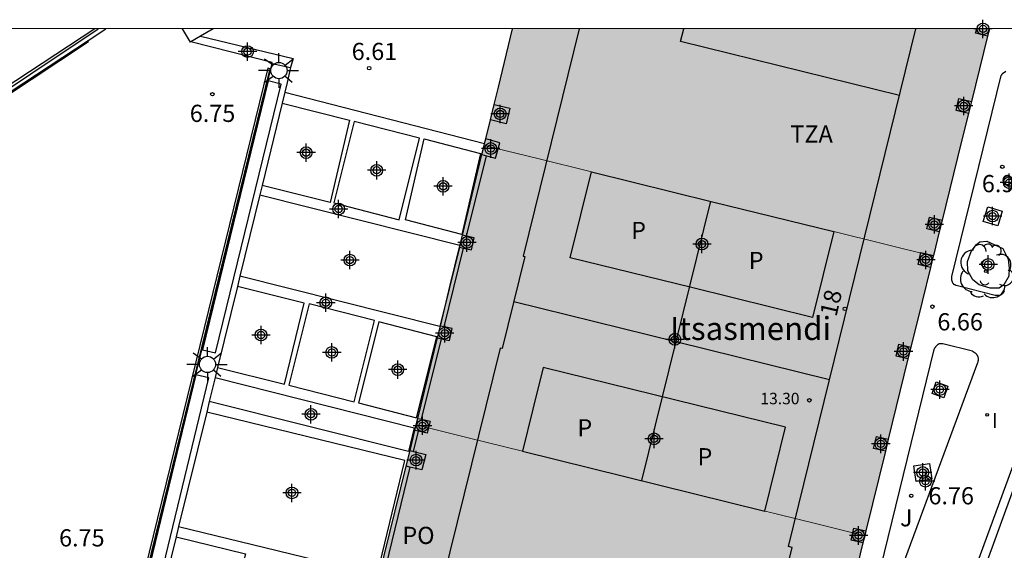
# Model space of a CAD drawing. Units: metres. Extents: x 580993 to 581344, y 4795790 to 4796046.
# Drawn here: x 581016 to 581059, y 4796017 to 4796041 of the extents above; entities that cross this region are included whole.
import ezdxf
from ezdxf.enums import TextEntityAlignment as Align

# ---------------------------------------------------------------- set-up
doc = ezdxf.new("R2010")
doc.units = ezdxf.units.M
doc.header["$MEASUREMENT"] = 0
for name, color, linetype in [('010106', 9, 'Continuous'), ('020204', 9, 'Continuous'), ('020308', 9, 'Continuous'), ('060108', 9, 'Continuous'), ('060113', 4, 'Continuous'), ('060117', 9, 'Continuous'), ('060124', 9, 'Continuous'), ('060126', 9, 'Continuous'), ('060142', 4, 'Continuous'), ('060144', 9, 'Continuous'), ('070105', 6, 'Continuous'), ('070117', 9, 'Continuous'), ('080104', 9, 'Continuous'), ('080110', 9, 'Continuous'), ('080201', 9, 'Continuous'), ('080202', 9, 'Continuous'), ('080303', 9, 'Continuous'), ('080304', 9, 'Continuous'), ('080308', 9, 'Continuous'), ('080310', 9, 'Continuous'), ('080311', 9, 'Continuous'), ('080316', 9, 'Continuous'), ('090101', 1, 'Continuous'), ('100105', 3, 'Continuous'), ('100107', 3, 'Continuous'), ('100119', 4, 'Continuous'), ('100202', 3, 'Continuous'), ('100302', 7, 'Continuous'), ('250206', 9, 'Continuous'), ('270204', 9, 'Continuous'), ('270304', 9, 'Continuous'), ('990501', 21, 'Continuous'), ('990507', 41, 'Continuous'), ('C_Edificios', 5, 'Continuous'), ('Centroides', 1, 'Continuous')]:
    doc.layers.add(name, color=color, linetype=linetype)
for name, color, linetype, lineweight in [('080111', 7, 'Continuous', 30), ('080117', 7, 'Continuous', 20), ('080119', 7, 'Continuous', 30)]:
    doc.layers.add(name, color=color, linetype=linetype, lineweight=lineweight)
doc.styles.add('ARIAL', font='arial.ttf', dxfattribs={"height": 1})
doc.styles.add('ARIALI', font='ariali.ttf', dxfattribs={"height": 1})
doc.styles.add('ROMANS', font='romans__.ttf', dxfattribs={"height": 1})
doc.styles.get("Standard").update_dxf_attribs({"font": 'arial.ttf'})

# ---------------------------------------------------------------- blocks, each defined once
blk = doc.blocks.new('REIND')
blk.add_circle((0, 0), 0.055)
blk = doc.blocks.new('PUNTO')
blk.add_circle((0, 0), 0.075)
blk = doc.blocks.new('COTAPU')
blk.add_circle((0, 0), 0.075)
blk = doc.blocks.new('ARBOL')
blk.add_circle((0, 0), 0.0587)
for centre, radius, start, end in [((-0.564, 0.381), 0.532, 92.28, 254.58), ((-0.28, 0.855), 0.3, 359.2878, 173.6078), ((0.097, 0.97), 0.21, 23.1565, 160.4665), ((0.438, 0.881), 0.24, 301.578, 139.328), ((0.656, 0.288), 0.443, 319.8556, 114.7656), ((-0.091, 0.321), 0.12, 119.14, 310.56), ((0.819, -0.249), 0.383, 235.5275, 62.0275), ((-0.556, -0.339), 0.555, 142.64, 266.54), ((-0.039, -0.384), 0.21, 189.64, 323.88), ((0.299, -0.624), 0.532, 224.67, 0.24), ((-0.301, -0.676), 0.45, 213.78, 295.32)]:
    blk.add_arc(centre, radius, start, end)
blk = doc.blocks.new('FAROLA')
for p, q in [((-0.63, 0.51), (-0.255, 0.245)), ((0, 0.355), (0, 0.755)), ((0.605, 0.49), (0.276, 0.223)), ((-0.355, 0), (-0.895, 0)), ((0.355, 0), (0.855, 0)), ((-0.65, -0.52), (-0.255, -0.24)), ((0, -0.355), (0, -0.755)), ((0.585, -0.52), (0.256, -0.246))]:
    blk.add_line(p, q)
blk.add_circle((0, 0), 0.355)
blk = doc.blocks.new('BloquePortal')
blk.add_circle((0, 0), 0.075)
at = {"flags": 5}
blk.add_attdef('INDICE', text='', height=0.75, dxfattribs=at).set_placement((0, 0), align=Align.MIDDLE_CENTER)
blk = doc.blocks.new('Centroide')
for points in [[(0.402, 0), (-0.402, 0)], [(0, -0.402), (0, 0.402)]]:
    blk.add_lwpolyline(points)
for radius in [0.256, 0.159]:
    blk.add_circle((0, 0), radius)

msp = doc.modelspace()

# ---------------------------------------------------------------- hatches: boundary and pattern name
at = {"layer": '990501'}
for points in [[(581058.459, 4796040.201), (581037.642, 4796040.201), (581037.023, 4796037.655), (581036.405, 4796035.109), (581038.746, 4796034.531), (581041.087, 4796033.954), (581046.375, 4796032.649), (581051.664, 4796031.343), (581053.837, 4796030.807), (581056.009, 4796030.27), (581057.235, 4796035.235)], [(581055.52, 4796028.288), (581056.009, 4796030.27), (581053.837, 4796030.807), (581051.664, 4796031.343), (581051.201, 4796029.469), (581050.739, 4796027.595), (581045.451, 4796028.901), (581040.162, 4796030.206), (581040.625, 4796032.08), (581041.087, 4796033.954), (581038.746, 4796034.531), (581036.405, 4796035.109), (581034.923, 4796029.007), (581033.441, 4796022.905), (581035.759, 4796022.332), (581038.077, 4796021.76), (581038.529, 4796023.59), (581038.98, 4796025.418), (581049.556, 4796022.808), (581048.654, 4796019.15), (581048.849, 4796019.1), (581049.086, 4796019.041), (581049.323, 4796018.983), (581049.658, 4796018.901), (581049.993, 4796018.818), (581050.934, 4796018.586), (581053.018, 4796018.073), (581055.032, 4796026.306)], [(581052.823, 4796017.277), (581053.018, 4796018.073), (581050.934, 4796018.586), (581049.993, 4796018.818), (581049.658, 4796018.901), (581049.323, 4796018.983), (581048.946, 4796019.076), (581048.771, 4796019.12), (581045.548, 4796019.916), (581038.077, 4796021.76), (581035.759, 4796022.332), (581033.441, 4796022.905), (581033.305, 4796022.348), (581033.17, 4796021.791), (581030.987, 4796012.936), (581028.803, 4796004.081), (581048.391, 4795999.214), (581050.614, 4796008.248)]]:
    msp.add_hatch(color=256, dxfattribs=at).paths.add_polyline_path(points, flags=0)
at = {"layer": '990507'}
for points in [[(581051.664, 4796031.343), (581046.375, 4796032.649), (581041.087, 4796033.954), (581040.625, 4796032.08), (581040.162, 4796030.206), (581045.451, 4796028.901), (581050.739, 4796027.595), (581051.201, 4796029.469)], [(581038.98, 4796025.418), (581038.529, 4796023.59), (581038.077, 4796021.76), (581045.548, 4796019.916), (581048.653, 4796019.149), (581049.556, 4796022.808)]]:
    msp.add_hatch(color=256, dxfattribs=at).paths.add_polyline_path(points, flags=0)

# ---------------------------------------------------------------- linework, layer by layer
at = {"layer": '010106'}
msp.add_lwpolyline([(580994.227, 4795790.209), (581344.217, 4795790.202), (581344.222, 4796040.195), (580994.232, 4796040.202)], close=True, dxfattribs=at)
at = {"layer": '060108', "flags": 128}
msp.add_lwpolyline([(581053.643, 4796005.203), (581066.504, 4796040.2)], dxfattribs=at)
at = {"layer": '060113', "flags": 128}
for points in [[(581007.898, 4796032.212), (581019.135, 4796039.641), (581019.109, 4796039.688)], [(581053.244, 4795987.323), (581053.201, 4795988.347), (581050.813, 4795988.357), (581050.872, 4795990.981), (581050.976, 4795992.448), (581051.119, 4795994.038), (581051.345, 4795995.619), (581051.652, 4795997.262), (581051.896, 4795998.511), (581052.352, 4796000.302), (581052.759, 4796001.59), (581054.789, 4796007.131), (581059.577, 4796020.26)]]:
    msp.add_lwpolyline(points, dxfattribs=at)
at = {"layer": '060117', "flags": 128}
for points in [[(581024.023, 4796039.879), (581028.06, 4796038.903), (581027.951, 4796038.5)], [(581027.142, 4796038.688), (581027.151, 4796038.723), (581023.592, 4796039.628)]]:
    msp.add_lwpolyline(points, dxfattribs=at)
at = {"layer": '060124', "flags": 128}
for points in [[(581016.199, 4795994.139), (581027.142, 4796038.688)], [(581027.142, 4796038.688), (581027.951, 4796038.5)], [(581027.951, 4796038.5), (581027.807, 4796037.852), (581027.703, 4796037.427)], [(581027.703, 4796037.427), (581027.585, 4796036.944)], [(581027.585, 4796036.944), (581026.708, 4796033.358)], [(581026.609, 4796032.955), (581025.738, 4796029.398)], [(581026.708, 4796033.358), (581026.609, 4796032.955)], [(581025.738, 4796029.398), (581025.63, 4796028.955)], [(581025.63, 4796028.955), (581024.764, 4796025.419)], [(581024.764, 4796025.419), (581024.656, 4796024.975)], [(581024.656, 4796024.975), (581024.402, 4796023.937)], [(581024.402, 4796023.937), (581024.288, 4796023.472)], [(581024.288, 4796023.472), (581023.065, 4796018.477)], [(581023.065, 4796018.477), (581022.956, 4796018.029)], [(581022.956, 4796018.029), (581022.29, 4796015.311)]]:
    msp.add_lwpolyline(points, dxfattribs=at)
at = {"layer": '060126', "flags": 128}
for points in [[(581023.592, 4796039.628), (581023.577, 4796039.618), (581023.234, 4796040.201)], [(581024.023, 4796039.879), (581023.592, 4796039.628)], [(581024.576, 4796040.201), (581024.023, 4796039.879)]]:
    msp.add_lwpolyline(points, dxfattribs=at)
at = {"layer": '060142', "flags": 128}
msp.add_lwpolyline([(581026.957, 4796038.474), (581016.215, 4795994.696), (581016.323, 4795994.662), (581027.064, 4796038.449), (581026.957, 4796038.474)], dxfattribs=at)
at = {"layer": '060144', "flags": 128}
msp.add_lwpolyline([(580994.232, 4796022.793), (580995.625, 4796024.091), (581000.543, 4796027.362), (581007.825, 4796032.375), (581019.555, 4796040.201)], dxfattribs=at)
at = {"layer": '070105', "flags": 128}
for points in [[(581019.4, 4796040.201), (581010.234, 4796034.169), (581007.741, 4796032.483), (581001.394, 4796028.168), (580995.494, 4796024.17), (580994.232, 4796022.958)], [(581019.109, 4796039.688), (581019.89, 4796040.201)], [(581007.898, 4796032.212), (581007.865, 4796032.294), (581019.109, 4796039.688)], [(581027.703, 4796037.427), (581036.423, 4796035.184)], [(581027.585, 4796036.944), (581030.528, 4796036.206), (581029.685, 4796032.611), (581026.708, 4796033.358)], [(581033.581, 4796035.419), (581030.725, 4796036.15), (581029.843, 4796032.594), (581032.699, 4796031.863), (581033.581, 4796035.419)], [(581033.787, 4796035.398), (581036.241, 4796034.748), (581035.422, 4796031.214), (581032.968, 4796031.864), (581033.787, 4796035.398)], [(581035.638, 4796031.144), (581036.511, 4796034.656)], [(581026.609, 4796032.955), (581035.346, 4796030.758), (581035.322, 4796030.663)], [(581035.322, 4796030.663), (581034.462, 4796027.205), (581025.738, 4796029.398)], [(581034.654, 4796027.189), (581035.508, 4796030.621)], [(581024.764, 4796025.419), (581027.682, 4796024.683), (581028.549, 4796028.219), (581025.63, 4796028.955)], [(581030.726, 4796023.922), (581031.613, 4796027.465), (581028.763, 4796028.191), (581027.876, 4796024.648), (581030.726, 4796023.922)], [(581034.34, 4796026.753), (581031.802, 4796027.402), (581030.915, 4796023.868), (581033.453, 4796023.219), (581034.34, 4796026.753)], [(581033.662, 4796023.153), (581034.543, 4796026.662)], [(581024.656, 4796024.975), (581033.343, 4796022.783), (581033.096, 4796021.743), (581024.402, 4796023.937)], [(581023.065, 4796018.477), (581031.727, 4796016.362), (581032.944, 4796021.359), (581024.288, 4796023.472)], [(581033.322, 4796021.753), (581033.53, 4796022.632)], [(581033.165, 4796021.07), (581031.984, 4796016.219)], [(581022.956, 4796018.029), (581025.979, 4796017.288), (581025.288, 4796014.577), (581022.29, 4796015.311)]]:
    msp.add_lwpolyline(points, dxfattribs=at)
at = {"layer": '070105'}
msp.add_lwpolyline([(581035.325, 4796030.662), (581035.322, 4796030.663)], dxfattribs=at)
at = {"layer": '070117', "flags": 128}
for points in [[(581058.379, 4796039.878), (581057.86, 4796040), (581057.907, 4796040.201)], [(581036.839, 4796036.896), (581037.525, 4796036.728), (581037.359, 4796036.051), (581036.675, 4796036.219)], [(581057.547, 4796036.501), (581057.01, 4796036.627), (581057.132, 4796037.147), (581057.675, 4796037.02)], [(581036.511, 4796034.656), (581036.904, 4796034.549), (581037.087, 4796035.222), (581036.473, 4796035.388)], [(581036.308, 4796034.711), (581036.511, 4796034.656)], [(581056.272, 4796031.332), (581055.729, 4796031.459), (581055.852, 4796031.979), (581056.399, 4796031.85)], [(581035.638, 4796031.144), (581035.452, 4796031.185)], [(581035.508, 4796030.621), (581035.854, 4796030.543), (581035.972, 4796031.068), (581035.638, 4796031.144)], [(581035.325, 4796030.662), (581035.508, 4796030.621)], [(581055.889, 4796029.783), (581055.35, 4796029.91), (581055.472, 4796030.43), (581056.017, 4796030.302)], [(581034.654, 4796027.189), (581034.49, 4796027.225)], [(581034.543, 4796026.662), (581034.884, 4796026.586), (581035.002, 4796027.111), (581034.654, 4796027.189)], [(581034.363, 4796026.702), (581034.543, 4796026.662)], [(581054.905, 4796025.787), (581054.39, 4796025.908), (581054.512, 4796026.428), (581055.032, 4796026.306)], [(581033.51, 4796023.188), (581033.662, 4796023.153)], [(581033.662, 4796023.153), (581034.039, 4796023.068), (581033.92, 4796022.544), (581033.53, 4796022.632)], [(581033.53, 4796022.632), (581033.383, 4796022.666)], [(581053.921, 4796021.762), (581053.407, 4796021.882), (581053.529, 4796022.402), (581054.047, 4796022.28)], [(581033.17, 4796021.791), (581033.322, 4796021.753)], [(581033.322, 4796021.753), (581033.851, 4796021.624), (581033.683, 4796020.943), (581033.165, 4796021.07)], [(581033.165, 4796021.07), (581033.002, 4796021.11)], [(581052.942, 4796017.763), (581052.427, 4796017.884), (581052.549, 4796018.404), (581053.069, 4796018.282)]]:
    msp.add_lwpolyline(points, dxfattribs=at)
at = {"layer": '080104', "flags": 128}
msp.add_lwpolyline([(581040.549, 4796040.201), (581038.099, 4796030.273), (581038.181, 4796030.253), (581037.19, 4796026.238), (581037.102, 4796026.26), (581033.646, 4796012.3), (581033.533, 4796012.328), (581031.988, 4796006.161), (581046.133, 4796002.608), (581047.175, 4796006.828), (581047.046, 4796006.859), (581047.949, 4796010.554), (581048.143, 4796010.548), (581049.85, 4796017.56), (581049.693, 4796017.599), (581055.25, 4796040.201)], dxfattribs=at)
at = {"layer": '080110', "flags": 128}
for points in [[(581054.533, 4796037.283), (581044.977, 4796039.641), (581045.116, 4796040.201)], [(581046.281, 4796032.672), (581044.769, 4796026.549)], [(581037.698, 4796028.294), (581044.769, 4796026.549)], [(581044.769, 4796026.549), (581043.271, 4796020.478)], [(581044.769, 4796026.549), (581051.486, 4796024.891)]]:
    msp.add_lwpolyline(points, dxfattribs=at)
at = {"layer": '080111', "flags": 128}
for points in [[(581036.839, 4796036.896), (581037.023, 4796037.655), (581037.642, 4796040.201)], [(581058.379, 4796039.878), (581057.675, 4796037.02)], [(581058.459, 4796040.201), (581058.379, 4796039.878)], [(581036.675, 4796036.219), (581036.839, 4796036.896)], [(581057.675, 4796037.02), (581057.547, 4796036.501)], [(581057.547, 4796036.501), (581057.235, 4796035.235), (581056.399, 4796031.85)], [(581036.473, 4796035.388), (581036.675, 4796036.219)], [(581036.308, 4796034.711), (581036.405, 4796035.109)], [(581036.405, 4796035.109), (581036.423, 4796035.184)], [(581036.423, 4796035.184), (581036.473, 4796035.388)], [(581035.452, 4796031.185), (581036.308, 4796034.711)], [(581056.399, 4796031.85), (581056.272, 4796031.332)], [(581056.272, 4796031.332), (581056.017, 4796030.302)], [(581035.325, 4796030.662), (581035.452, 4796031.185)], [(581034.49, 4796027.225), (581034.923, 4796029.007), (581035.325, 4796030.662)], [(581056.009, 4796030.27), (581055.889, 4796029.783)], [(581056.017, 4796030.302), (581056.009, 4796030.27)], [(581055.889, 4796029.783), (581055.52, 4796028.288), (581055.032, 4796026.306)], [(581034.363, 4796026.702), (581034.49, 4796027.225)], [(581033.51, 4796023.188), (581034.363, 4796026.702)], [(581055.032, 4796026.306), (581054.905, 4796025.787)], [(581054.905, 4796025.787), (581054.047, 4796022.28)], [(581033.441, 4796022.905), (581033.51, 4796023.188)], [(581033.17, 4796021.791), (581033.305, 4796022.348), (581033.383, 4796022.666)], [(581033.383, 4796022.666), (581033.441, 4796022.905)], [(581054.047, 4796022.28), (581053.921, 4796021.762)], [(581033.002, 4796021.11), (581033.17, 4796021.791)], [(581053.921, 4796021.762), (581053.069, 4796018.282)], [(581031.807, 4796016.263), (581033.002, 4796021.11)], [(581053.018, 4796018.073), (581052.942, 4796017.763)], [(581053.069, 4796018.282), (581053.018, 4796018.073)], [(581052.942, 4796017.763), (581052.823, 4796017.277), (581052.727, 4796016.884)]]:
    msp.add_lwpolyline(points, dxfattribs=at)
at = {"layer": '080117', "flags": 128}
for points in [[(581036.405, 4796035.109), (581038.746, 4796034.531), (581041.087, 4796033.954)], [(581051.664, 4796031.343), (581053.837, 4796030.807), (581056.009, 4796030.27)], [(581033.441, 4796022.905), (581035.759, 4796022.332), (581038.077, 4796021.76)], [(581048.653, 4796019.149), (581048.751, 4796019.125), (581048.849, 4796019.1), (581049.086, 4796019.041), (581049.323, 4796018.983), (581050.934, 4796018.586), (581053.018, 4796018.073)]]:
    msp.add_lwpolyline(points, dxfattribs=at)
at = {"layer": '080119', "flags": 128}
for points in [[(581051.664, 4796031.343), (581051.201, 4796029.469), (581050.739, 4796027.595), (581045.451, 4796028.901), (581040.162, 4796030.206), (581040.625, 4796032.08), (581041.087, 4796033.954)], [(581041.087, 4796033.954), (581046.375, 4796032.649), (581051.664, 4796031.343)], [(581038.98, 4796025.418), (581038.529, 4796023.59), (581038.077, 4796021.76)], [(581048.653, 4796019.149), (581049.556, 4796022.808), (581038.98, 4796025.418)], [(581038.077, 4796021.76), (581045.548, 4796019.916), (581048.653, 4796019.149)]]:
    msp.add_lwpolyline(points, dxfattribs=at)
at = {"layer": '090101', "flags": 128}
for points in [[(581024.105, 4796026.186), (581024.676, 4796026.054), (581027.539, 4796037.781), (581026.97, 4796037.92), (581024.105, 4796026.186)], [(581020.973, 4796013.405), (581021.552, 4796013.279), (581024.383, 4796024.961), (581023.808, 4796025.101), (581020.973, 4796013.405)]]:
    msp.add_lwpolyline(points, dxfattribs=at)
at = {"layer": '100105', "flags": 128}
for points in [[(581056.819, 4796029.272), (581056.819, 4796029.283), (581056.818, 4796029.303), (581056.818, 4796029.334), (581056.818, 4796029.365), (581056.818, 4796029.386), (581058.976, 4796038.16), (581058.989, 4796038.176)], [(581058.989, 4796038.176), (581058.997, 4796038.186)], [(581058.997, 4796038.186), (581059.004, 4796038.196), (581059.02, 4796038.216), (581059.028, 4796038.227), (581059.038, 4796038.24), (581059.178, 4796038.342)], [(581056.82, 4796029.262), (581056.819, 4796029.272)], [(581059.112, 4796028.766), (581059.108, 4796028.754), (581059.103, 4796028.742), (581059.098, 4796028.73), (581059.092, 4796028.719), (581059.083, 4796028.702), (581059.075, 4796028.69), (581059.062, 4796028.671), (581059.052, 4796028.658), (581059.042, 4796028.645), (581059.03, 4796028.633), (581059.018, 4796028.622), (581059.006, 4796028.611), (581058.993, 4796028.601), (581058.979, 4796028.592), (581058.965, 4796028.584), (581058.944, 4796028.574), (581058.928, 4796028.567), (581058.903, 4796028.56), (581058.885, 4796028.556), (581058.868, 4796028.553), (581058.849, 4796028.552), (581058.831, 4796028.551), (581058.812, 4796028.551), (581058.794, 4796028.552), (581058.775, 4796028.553), (581058.756, 4796028.555), (581058.737, 4796028.557), (581058.718, 4796028.559), (581058.708, 4796028.56), (581057.012, 4796029), (581056.989, 4796029.007), (581056.975, 4796029.011), (581056.961, 4796029.016), (581056.948, 4796029.021), (581056.935, 4796029.027), (581056.915, 4796029.039), (581056.901, 4796029.051), (581056.891, 4796029.061), (581056.881, 4796029.072), (581056.868, 4796029.092), (581056.861, 4796029.105), (581056.848, 4796029.133), (581056.843, 4796029.147), (581056.835, 4796029.171), (581056.833, 4796029.181), (581056.83, 4796029.191), (581056.826, 4796029.211), (581056.825, 4796029.221), (581056.823, 4796029.231), (581056.822, 4796029.242), (581056.82, 4796029.262)], [(581056.123, 4796026.331), (581056.114, 4796026.319), (581056.104, 4796026.306), (581056.095, 4796026.293), (581056.086, 4796026.281), (581056.078, 4796026.268), (581056.07, 4796026.255), (581056.062, 4796026.241), (581056.054, 4796026.228), (581056.046, 4796026.215), (581056.035, 4796026.196), (581053.201, 4796014.612)], [(581053.831, 4796014.5), (581057.959, 4796025.628), (581057.961, 4796025.638), (581057.965, 4796025.657), (581057.969, 4796025.676), (581057.971, 4796025.686), (581057.975, 4796025.705), (581057.978, 4796025.724), (581057.98, 4796025.743), (581057.982, 4796025.762), (581057.982, 4796025.781), (581057.982, 4796025.799), (581057.98, 4796025.827), (581057.975, 4796025.852), (581057.968, 4796025.875), (581057.963, 4796025.889), (581057.957, 4796025.903), (581057.95, 4796025.916), (581057.943, 4796025.93), (581057.935, 4796025.943), (581057.926, 4796025.955), (581057.917, 4796025.967), (581057.907, 4796025.979), (581057.897, 4796025.991), (581057.88, 4796026.008), (581057.863, 4796026.024), (581057.85, 4796026.035), (581057.837, 4796026.045), (581057.823, 4796026.055), (581057.81, 4796026.065), (581057.796, 4796026.074), (581057.782, 4796026.083), (581057.767, 4796026.092), (581057.753, 4796026.1), (581057.739, 4796026.108), (581057.718, 4796026.121), (581056.429, 4796026.442), (581056.416, 4796026.444), (581056.403, 4796026.447), (581056.389, 4796026.448), (581056.376, 4796026.45), (581056.363, 4796026.452), (581056.35, 4796026.453), (581056.337, 4796026.453), (581056.324, 4796026.453), (581056.311, 4796026.452), (581056.299, 4796026.45), (581056.28, 4796026.446), (581056.26, 4796026.44), (581056.247, 4796026.435), (581056.235, 4796026.428), (581056.222, 4796026.421), (581056.21, 4796026.413), (581056.198, 4796026.405), (581056.187, 4796026.396), (581056.175, 4796026.386), (581056.164, 4796026.376), (581056.154, 4796026.365), (581056.138, 4796026.349), (581056.123, 4796026.331)]]:
    msp.add_lwpolyline(points, dxfattribs=at)
at = {"layer": '100107', "flags": 128}
msp.add_lwpolyline([(581059.051, 4796030.603), (581059.284, 4796030.145), (581059.331, 4796029.752), (581059.307, 4796029.4), (581059.096, 4796029.02), (581058.888, 4796028.877), (581058.494, 4796028.871), (581058.02, 4796029.021), (581057.733, 4796029.241), (581057.519, 4796029.626), (581057.503, 4796030.04), (581057.663, 4796030.483), (581057.894, 4796030.781), (581058.04, 4796030.893), (581058.35, 4796030.931), (581059.051, 4796030.603)], dxfattribs=at)
at = {"layer": '100119', "flags": 128}
for points in [[(581058.388, 4796032.423), (581059.019, 4796032.231), (581058.827, 4796031.6), (581058.196, 4796031.792), (581058.388, 4796032.423)], [(581055.961, 4796024.279), (581056.143, 4796024.788), (581056.652, 4796024.606), (581056.47, 4796024.097), (581055.961, 4796024.279)], [(581055.944, 4796020.545), (581055.27, 4796020.443), (581055.168, 4796021.117), (581055.842, 4796021.219), (581055.944, 4796020.545)]]:
    msp.add_lwpolyline(points, dxfattribs=at)

# ---------------------------------------------------------------- block references
at = {"layer": '020204', "rotation": 359.9987685839998}
for p in [(581031.382, 4796038.478, 6.614), (581024.536, 4796037.34, 6.75), (581059.024, 4796034.174, 6.907), (581055.972, 4796028.071, 6.663), (581055.049, 4796019.816, 6.76)]:
    msp.add_blockref('COTAPU', p, dxfattribs=at)
at = {"layer": '080201', "rotation": 359.9987685839998}
msp.add_blockref('PUNTO', (581050.6, 4796023.983, 13.297), dxfattribs=at)
at = {"layer": '080202', "rotation": 359.9987685839998}
msp.add_blockref('BloquePortal', (581052.149, 4796027.976), dxfattribs=at)
at = {"layer": '100202', "rotation": 359.9987685839998}
msp.add_blockref('ARBOL', (581058.305, 4796029.621), dxfattribs=at)
at = {"layer": '250206', "rotation": 359.9987685839998}
for p in [(581027.442, 4796038.373), (581024.324, 4796025.548)]:
    msp.add_blockref('FAROLA', p, dxfattribs=at)
at = {"layer": '270204', "rotation": 359.9987685839998}
msp.add_blockref('REIND', (581058.364, 4796023.347, 6.536), dxfattribs=at)
at = {"layer": 'C_Edificios', "rotation": 359.9987685839998}
for p in [(581045.911, 4796030.801), (581044.731, 4796026.641), (581043.821, 4796022.301)]:
    msp.add_blockref('Centroide', p, dxfattribs=at)
at = {"layer": 'Centroides', "rotation": 359.9987685839998}
for p in [(581058.181, 4796040.191), (581026.072, 4796039.201), (581037.101, 4796036.481), (581057.341, 4796036.831), (581028.631, 4796034.791), (581036.691, 4796034.971), (581031.711, 4796034.021), (581059.33, 4796033.481), (581034.611, 4796033.321), (581030.048, 4796032.331), (581058.6, 4796032.021), (581056.06, 4796031.661), (581035.651, 4796030.871), (581045.911, 4796030.801), (581030.541, 4796030.102), (581055.69, 4796030.111), (581058.41, 4796029.911), (581029.491, 4796028.24), (581026.661, 4796026.832), (581034.681, 4796026.912), (581054.71, 4796026.111), (581029.751, 4796026.072), (581032.631, 4796025.322), (581056.3, 4796024.451), (581028.841, 4796023.372), (581033.711, 4796022.872), (581043.821, 4796022.301), (581053.72, 4796022.081), (581033.431, 4796021.372), (581055.55, 4796020.831), (581055.67, 4796020.451), (581028.011, 4796019.942), (581052.75, 4796018.081)]:
    msp.add_blockref('Centroide', p, dxfattribs=at)

# ---------------------------------------------------------------- texts
at = {"layer": '020308', "style": 'ARIAL'}
for s, p in [('6.61', (581030.619, 4796038.833)), ('6.75', (581023.55, 4796036.131)), ('6.91', (581058.131, 4796033.064)), ('6.66', (581056.189, 4796027.033)), ('6.76', (581055.799, 4796019.441)), ('6.75', (581017.844, 4796017.604))]:
    msp.add_text(s, height=0.75, rotation=359.9988, dxfattribs=at).set_placement(p)
at = {"layer": '080303', "style": 'ARIAL'}
msp.add_text('13.30', height=0.5, rotation=359.9988, dxfattribs=at).set_placement((581048.465, 4796023.81))
at = {"layer": '080304', "style": 'ARIALI'}
msp.add_text('Itsasmendi', height=1, dxfattribs=at).set_placement((581044.519, 4796026.615))
at = {"layer": '080308', "style": 'ARIALI'}
msp.add_text('18', height=0.75, rotation=76.8818, dxfattribs=at).set_placement((581051.78, 4796027.6))
at = {"layer": '080310', "style": 'ARIAL'}
for p in [(581042.82, 4796031.02), (581047.955, 4796029.712), (581040.473, 4796022.407), (581045.717, 4796021.145)]:
    msp.add_text('P', height=0.75, rotation=359.9988, dxfattribs=at).set_placement(p)
at = {"layer": '080311', "style": 'ARIAL'}
msp.add_text('TZA', height=0.75, rotation=359.9988, dxfattribs=at).set_placement((581049.771, 4796035.231))
at = {"layer": '080316', "style": 'ARIAL'}
msp.add_text('PO', height=0.75, rotation=359.9988, dxfattribs=at).set_placement((581032.831, 4796017.712))
at = {"layer": '100302', "style": 'ARIAL'}
msp.add_text('J', height=0.75, rotation=359.9988, dxfattribs=at).set_placement((581054.56, 4796018.481))
at = {"layer": '270304', "style": 'ROMANS'}
msp.add_text('I', height=0.65, rotation=359.9988, dxfattribs=at).set_placement((581058.569, 4796022.779))

doc.saveas('drawing.dxf')
